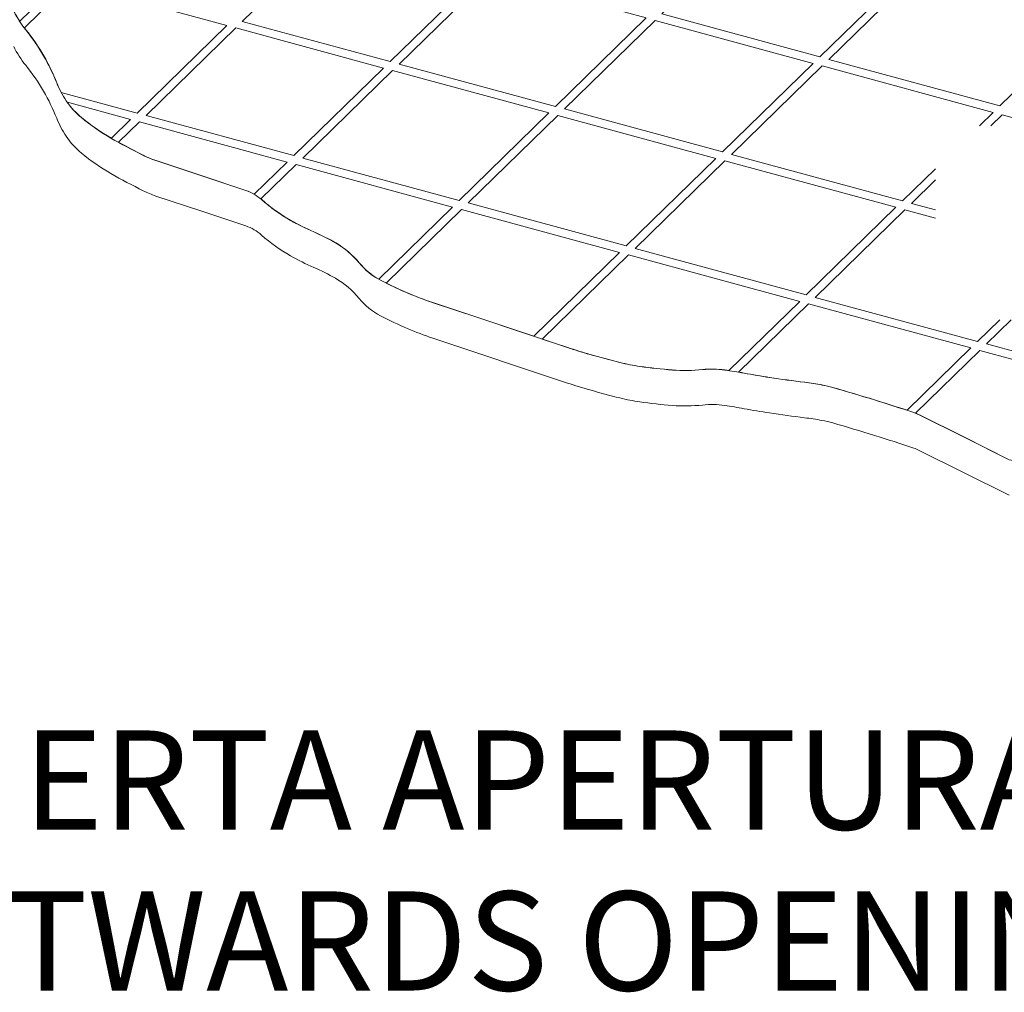
# Model space of a CAD drawing. Units: millimetres. Extents: x -220 to 2932, y -61 to 583.
# Drawn here: x -186 to -161, y 368 to 392 of the extents above; entities that cross this region are included whole.
import ezdxf
from ezdxf.enums import TextEntityAlignment as Align

# ---------------------------------------------------------------- set-up
doc = ezdxf.new("R2010")
doc.units = ezdxf.units.MM
doc.layers.add('00_GROSOR 0.09', color=7, linetype='Continuous', lineweight=9)
doc.styles.add('catalogos 2.5', font='arial.ttf', dxfattribs={"height": 2.5})

# ---------------------------------------------------------------- blocks, each defined once
blk = doc.blocks.new('puerta apertura interior_1h')
at = {"layer": '00_GROSOR 0.09'}
for points in [[(-1.556, -14.774, 0.055899), (-1.365, -15.073, -0.039426), (-1.08, -15.487, -0.036761), (-0.873, -15.915, 0.054511), (-0.723, -16.2, 0.070727), (-0.481, -16.468, 0.044405), (-0.01, -16.794, 0.013376), (0.502, -17.067, 0.035467), (0.704, -17.15), (1.418, -17.388), (2.132, -17.626, -0.100718), (2.383, -17.771, 0.051068), (2.845, -18.101, 0.028657), (3.213, -18.284, -0.030391), (3.559, -18.458, -0.089876), (3.934, -18.776, 0.101474), (4.273, -19.052, 0.018827), (4.702, -19.255, 0.020774), (5.105, -19.408), (5.819, -19.646), (6.532, -19.884), (7.246, -20.121, 0.010855), (7.602, -20.231, 0.008177), (8.079, -20.359, 0.025902), (8.396, -20.421, 0.016133), (8.911, -20.478, 0.045755), (9.392, -20.471, -0.062603), (9.744, -20.478, -0.009042), (10.052, -20.528, 0.006862), (10.458, -20.597, 0.008606), (11.015, -20.673, -0.017406), (11.29, -20.716, -0.02243), (11.461, -20.756, -0.005702), (12.123, -20.953, -0.005153), (12.748, -21.154, -0.035466), (12.837, -21.191), (13.55, -21.547), (14.264, -21.904)], [(-1.556, -15.338, 0.055899), (-1.365, -15.637, -0.039426), (-1.08, -16.051, -0.036761), (-0.873, -16.479, 0.054511), (-0.723, -16.764, 0.070727), (-0.481, -17.032, 0.044405), (-0.01, -17.358, 0.013376), (0.502, -17.631, 0.035467), (0.704, -17.715), (1.418, -17.952), (2.132, -18.19, -0.100718), (2.383, -18.335, 0.051068), (2.845, -18.665, 0.028657), (3.213, -18.848, -0.030391), (3.559, -19.022, -0.089876), (3.934, -19.341, 0.101474), (4.273, -19.616, 0.018827), (4.702, -19.819, 0.020774), (5.105, -19.973), (5.819, -20.21), (6.532, -20.448), (7.246, -20.686, 0.010855), (7.602, -20.795, 0.008177), (8.079, -20.923, 0.025902), (8.396, -20.985, 0.016133), (8.911, -21.042, 0.045755), (9.392, -21.035, -0.062603), (9.744, -21.042, -0.009042), (10.052, -21.093, 0.006862), (10.458, -21.161, 0.008606), (11.015, -21.237, -0.017406), (11.29, -21.28, -0.02243), (11.461, -21.32, -0.005702), (12.123, -21.517, -0.005153), (12.748, -21.719, -0.035466), (12.837, -21.755), (13.55, -22.112), (14.264, -22.468)]]:
    blk.add_lwpolyline(points, format="xyb", dxfattribs=at)
at = {"layer": '00_GROSOR 0.09', "ltscale": 2}
for points in [[(5.869, -14.171), (3.519, -13.533), (2.077, -14.94), (4.427, -15.579)], [(12.534, -14.256), (11.957, -14.099), (11.957, -14.012), (10.092, -13.505), (8.743, -14.822), (11.256, -15.505)], [(8.497, -14.885), (6.01, -14.209), (4.568, -15.617), (7.055, -16.293)], [(11.151, -15.607), (8.638, -14.924), (7.196, -16.331), (9.709, -17.014)], [(4.322, -15.681), (1.973, -15.042), (0.547, -16.434), (2.896, -17.072)], [(6.95, -16.395), (4.463, -15.719), (3.037, -17.111), (5.524, -17.787)], [(9.604, -17.116), (7.091, -16.433), (5.666, -17.825), (8.178, -18.508)], [(12.467, -17.894), (9.745, -17.155), (8.319, -18.546), (11.041, -19.286)]]:
    blk.add_lwpolyline(points, close=True, dxfattribs=at)
for points in [[(-0.797, -14.289), (-1.67, -14.052, 0.001235), (-1.671, -14.062, 0.059205), (-1.652, -14.464, 0.073175), (-1.552, -14.775, 0.029267), (-1.46, -14.937)], [(1.832, -15.004), (-0.656, -14.328), (-1.386, -15.04, -0.007784), (-1.361, -15.074, -0.039426), (-1.076, -15.488, -0.036761), (-0.87, -15.916, 0.028312), (-0.799, -16.068), (0.406, -16.396)], [(-0.703, -16.225, 0.064932), (-0.477, -16.468, 0.044556), (-0.004, -16.796), (0.301, -16.498)], [(0.442, -16.536), (0.11, -16.86, 0.0103), (0.506, -17.068, 0.035467), (0.708, -17.151), (1.421, -17.389), (2.135, -17.627, -0.049918), (2.267, -17.686), (2.791, -17.175)], [(5.42, -17.889), (2.932, -17.213), (2.373, -17.759, -0.006383), (2.387, -17.772, 0.051068), (2.849, -18.102, 0.028657), (3.216, -18.285, -0.030391), (3.562, -18.459, -0.089876), (3.937, -18.777, 0.093207), (4.245, -19.036)], [(8.074, -18.61), (5.561, -17.927), (4.363, -19.097, 0.014983), (4.706, -19.256, 0.020774), (5.109, -19.409), (5.822, -19.647), (6.536, -19.885), (6.709, -19.942)], [(8.215, -18.649), (6.843, -19.987), (7.25, -20.122, 0.010855), (7.605, -20.232, 0.008177), (8.082, -20.36, 0.025902), (8.399, -20.422, 0.016133), (8.915, -20.479, 0.045755), (9.396, -20.472, -0.062603), (9.748, -20.479, -0.001824), (9.81, -20.488), (10.937, -19.388)], [(13.659, -20.128), (11.078, -19.427), (9.965, -20.513, -0.002679), (10.056, -20.529, 0.006862), (10.461, -20.598, 0.008606), (11.019, -20.674, -0.017406), (11.294, -20.717, -0.02243), (11.465, -20.757, -0.005702), (12.126, -20.954, -0.004259), (12.644, -21.119)], [(16.53, -20.909), (13.8, -20.167), (12.778, -21.165, -0.025231), (12.84, -21.192), (13.554, -21.548), (14.267, -21.905), (14.981, -22.024), (15.328, -22.082)]]:
    blk.add_lwpolyline(points, format="xyb", close=True, dxfattribs=at)
for points in [[(12.676, -14.295), (13.025, -14.39), (13.095, -14.321), (15.467, -14.966), (14.119, -16.283), (11.397, -15.543), (12.676, -14.295)], [(13.796, -16.597), (14.014, -16.385), (11.292, -15.645), (9.85, -17.053), (12.572, -17.792), (13.095, -17.282)], [(14.795, -16.597), (14.155, -16.423), (13.977, -16.597)], [(13.095, -17.458), (12.713, -17.831), (13.095, -17.935)], [(13.095, -18.065), (12.608, -17.933), (11.182, -19.325), (13.764, -20.026), (14.118, -19.68)], [(14.299, -19.68), (13.905, -20.064), (16.635, -20.806), (18.061, -19.415), (17.503, -19.263)]]:
    blk.add_lwpolyline(points, dxfattribs=at)

msp = doc.modelspace()

# ---------------------------------------------------------------- block references
at = {"layer": '00_GROSOR 0.09', "color": 3, "xscale": 1.587301587301964, "yscale": 1.587301587301964, "zscale": 1.587301587301964}
msp.add_blockref('puerta apertura interior_1h', (-183.23, 416.007), dxfattribs=at)

# ---------------------------------------------------------------- texts
at = {"style": 'catalogos 2.5'}
msp.add_text('%%UPUERTA APERTURA EXTERIOR', height=2.5, dxfattribs=at).set_placement((-166.344, 371.911), align=Align.CENTER)
at = {"color": 253, "true_color": 0xb1b2b4, "style": 'catalogos 2.5'}
msp.add_text('%%UOUTWARDS OPENING DOOR', height=2.5, dxfattribs=at).set_placement((-168.508, 367.852), align=Align.CENTER)

doc.saveas('drawing.dxf')
